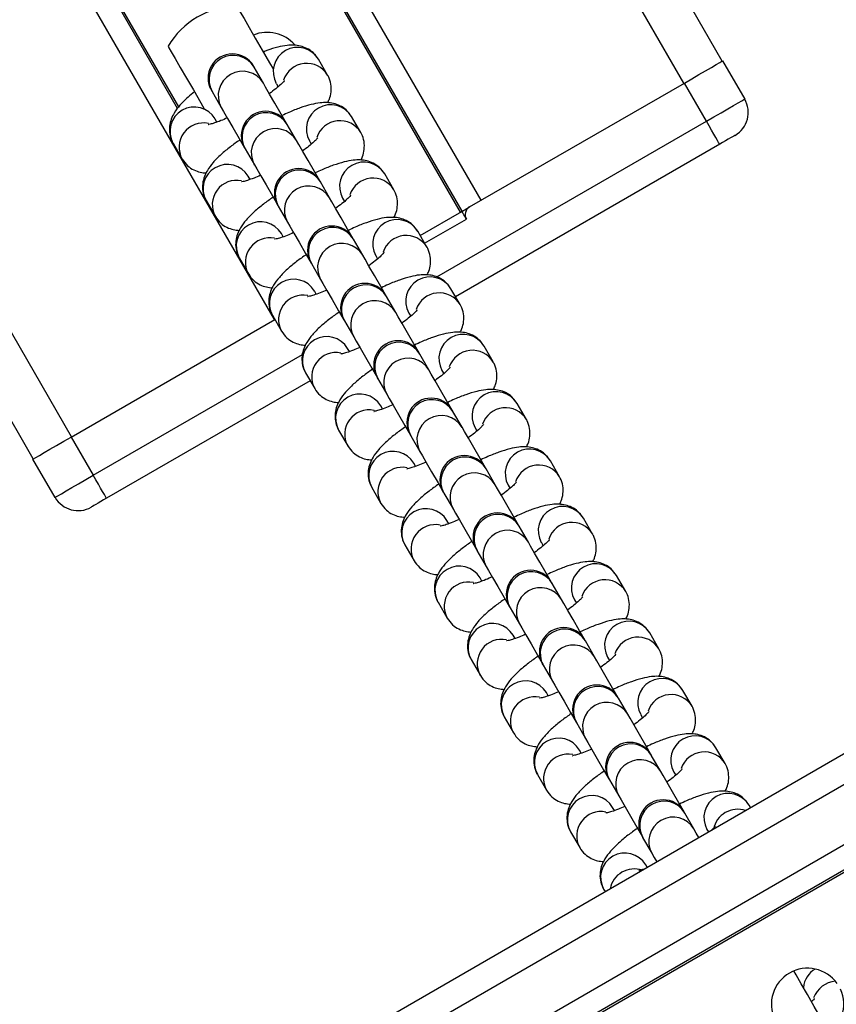
# Model space of a CAD drawing. Units: millimetres. Extents: x 369 to 11387, y 260 to 17235.
# Drawn here: x 2869 to 2961, y 8581 to 8693 of the extents above; entities that cross this region are included whole.
import ezdxf

# ---------------------------------------------------------------- set-up
doc = ezdxf.new("R2010")
doc.units = ezdxf.units.MM
doc.header["$LTSCALE"] = 100

msp = doc.modelspace()

# ---------------------------------------------------------------- linework, layer by layer
at = {"color": 7, "linetype": 'Continuous', "lineweight": 25}
for p, q in [((2612.84, 8407.9), (3995.45, 9206.15)), ((2614.34, 8405.3), (3996.95, 9203.55)), ((2617.29, 8400.19), (3999.9, 9198.44)), ((2618.52, 8398.05), (4001.13, 9196.3)), ((2618.64, 8397.84), (4001.25, 9196.09)), ((2948.5, 8688.01), (2906, 8761.62)), ((2918.91, 8670.92), (2876.41, 8744.54)), ((2919.08, 8671.02), (2876.58, 8744.63)), ((2886.89, 8682.66), (2857.48, 8733.61)), ((2887.02, 8682.84), (2857.65, 8733.71)), ((2870.56, 8643.01), (2828.06, 8716.62)), ((2896.59, 8685.52), (2895.55, 8687.32)), ((2903.86, 8686.42), (2902.82, 8688.22)), ((2948.55, 8688.03), (2951.05, 8683.7)), ((2903.9, 8686.36), (2903.86, 8686.42)), ((2898.07, 8685.45), (2898.27, 8685.11)), ((2919.92, 8671.51), (2944.22, 8685.53)), ((2946.72, 8681.2), (2944.22, 8685.53)), ((2890.78, 8684.57), (2891.82, 8682.77)), ((2907.61, 8679.93), (2906.57, 8681.73)), ((2891.34, 8681.11), (2891.14, 8681.45)), ((2900.33, 8679.03), (2899.29, 8680.83)), ((2907.65, 8679.87), (2907.61, 8679.93)), ((2886.37, 8678.72), (2887.41, 8676.92)), ((2901.81, 8678.98), (2902.01, 8678.62)), ((2948.22, 8678.61), (2918.33, 8661.35)), ((2894.53, 8678.08), (2895.57, 8676.28)), ((2895.09, 8674.62), (2894.88, 8674.98)), ((2911.36, 8673.44), (2910.32, 8675.24)), ((2904.08, 8672.54), (2903.04, 8674.34)), ((2911.39, 8673.37), (2911.36, 8673.44)), ((2890.12, 8672.23), (2891.16, 8670.43)), ((2905.55, 8672.49), (2905.76, 8672.13)), ((2898.28, 8671.59), (2899.32, 8669.79)), ((2914.33, 8668.28), (2919.06, 8671.01)), ((2898.83, 8668.13), (2898.63, 8668.49)), ((2915.1, 8666.95), (2914.07, 8668.75)), ((2907.83, 8666.05), (2906.79, 8667.85)), ((2915.14, 8666.88), (2915.1, 8666.95)), ((2893.86, 8665.74), (2894.9, 8663.94)), ((2902.03, 8665.1), (2903.07, 8663.3)), ((2909.3, 8666), (2909.51, 8665.64)), ((2902.58, 8661.64), (2902.37, 8662)), ((2918.85, 8660.46), (2917.81, 8662.26)), ((2911.58, 8659.56), (2910.54, 8661.36)), ((2913.05, 8659.51), (2913.26, 8659.15)), ((2918.89, 8660.39), (2918.85, 8660.46)), ((2874.85, 8645.48), (2897.88, 8658.78)), ((2897.61, 8659.25), (2898.65, 8657.45)), ((2905.77, 8658.61), (2906.81, 8656.81)), ((2906.33, 8655.15), (2906.12, 8655.51)), ((2922.6, 8653.97), (2921.56, 8655.77)), ((2915.32, 8653.07), (2914.28, 8654.87)), ((2922.64, 8653.9), (2922.6, 8653.97)), ((2901.36, 8652.76), (2902.4, 8650.96)), ((2916.8, 8653.02), (2917, 8652.66)), ((2901.88, 8651.85), (2878.85, 8638.56)), ((2909.52, 8652.12), (2910.56, 8650.32)), ((2910.08, 8648.66), (2909.87, 8649.02)), ((2919.07, 8646.58), (2918.03, 8648.38)), ((2926.35, 8647.47), (2925.31, 8649.27)), ((2926.38, 8647.41), (2926.35, 8647.47)), ((2905.11, 8646.27), (2906.15, 8644.47)), ((2920.54, 8646.52), (2920.75, 8646.17)), ((2874.85, 8645.48), (2877.35, 8641.15)), ((2913.27, 8645.63), (2914.31, 8643.83)), ((2873.02, 8638.65), (2870.52, 8642.98)), ((2930.1, 8640.98), (2929.06, 8642.78)), ((2913.82, 8642.17), (2913.62, 8642.52)), ((2922.82, 8640.09), (2921.78, 8641.89)), ((2930.13, 8640.92), (2930.1, 8640.98)), ((2908.85, 8639.77), (2909.89, 8637.97)), ((2924.29, 8640.03), (2924.5, 8639.67)), ((2917.02, 8639.14), (2918.06, 8637.34)), ((2917.57, 8635.67), (2917.36, 8636.03)), ((2933.84, 8634.49), (2932.8, 8636.29)), ((2926.57, 8633.59), (2925.53, 8635.39)), ((2933.88, 8634.43), (2933.84, 8634.49)), ((2912.6, 8633.28), (2913.64, 8631.48)), ((2920.76, 8632.64), (2921.8, 8630.84)), ((2928.04, 8633.54), (2928.25, 8633.18)), ((2921.32, 8629.18), (2921.11, 8629.54)), ((2937.59, 8628), (2936.55, 8629.8)), ((2930.31, 8627.1), (2929.28, 8628.9)), ((2931.79, 8627.05), (2932, 8626.69)), ((2937.63, 8627.94), (2937.59, 8628)), ((2916.35, 8626.79), (2917.39, 8624.99)), ((2924.51, 8626.15), (2925.55, 8624.35)), ((2925.07, 8622.69), (2924.86, 8623.05)), ((2941.34, 8621.51), (2940.3, 8623.31)), ((2934.06, 8620.61), (2933.02, 8622.41)), ((2941.37, 8621.45), (2941.34, 8621.51)), ((2935.54, 8620.56), (2935.74, 8620.2)), ((2920.1, 8620.3), (2921.14, 8618.5)), ((2928.26, 8619.66), (2929.3, 8617.86)), ((2928.81, 8616.2), (2928.61, 8616.56)), ((2937.81, 8614.12), (2936.77, 8615.92)), ((2945.09, 8615.02), (2944.05, 8616.82)), ((2945.12, 8614.95), (2945.09, 8615.02)), ((2923.84, 8613.81), (2924.88, 8612.01)), ((2939.28, 8614.07), (2939.49, 8613.71)), ((2932.01, 8613.17), (2933.05, 8611.37)), ((2932.56, 8609.71), (2932.35, 8610.07)), ((2941.56, 8607.63), (2940.52, 8609.43)), ((2948.83, 8608.53), (2947.79, 8610.33)), ((2948.87, 8608.46), (2948.83, 8608.53)), ((2927.59, 8607.32), (2928.63, 8605.52)), ((2943.03, 8607.58), (2943.24, 8607.22)), ((2935.75, 8606.68), (2936.79, 8604.88)), ((2951.71, 8603.55), (2951.54, 8603.84)), ((2936.31, 8603.22), (2936.1, 8603.58)), ((2945.31, 8601.14), (2944.27, 8602.94)), ((2931.34, 8600.83), (2932.38, 8599.03)), ((2946.78, 8601.09), (2946.95, 8600.8)), ((2939.5, 8600.19), (2940.54, 8598.39)), ((2940.02, 8596.8), (2939.85, 8597.09)), ((2935.09, 8594.34), (2935.26, 8594.05))]:
    msp.add_line(p, q, dxfattribs=at)
at = {"color": 8, "linetype": 'Continuous', "lineweight": 25}
for p, q in [((2944.17, 8685.51), (2901.67, 8759.12)), ((2921.22, 8672.26), (2878.72, 8745.87)), ((2897.84, 8658.76), (2855.34, 8732.37)), ((2874.89, 8645.51), (2832.39, 8719.12)), ((2916.2, 8663.59), (2946.72, 8681.2)), ((2914.83, 8667.41), (2919.56, 8670.14)), ((2877.35, 8641.15), (2901, 8654.81))]:
    msp.add_line(p, q, dxfattribs=at)
at = {"color": 7, "linetype": 'Continuous', "lineweight": 25, "flags": 128}
for points in [[(2893.61, 8694.18), (2893.7, 8694.02), (2893.97, 8693.56), (2894.4, 8692.81), (2894.98, 8691.8), (2895.68, 8690.59), (2896.46, 8689.24), (2897.29, 8687.8), (2897.69, 8687.12)], [(2885.81, 8689.68), (2885.9, 8689.52), (2886.17, 8689.06), (2886.61, 8688.31), (2887.19, 8687.3), (2887.89, 8686.09), (2888.67, 8684.74), (2889.5, 8683.3), (2889.89, 8682.62)], [(2944.22, 8685.53), (2945.06, 8686.02), (2945.87, 8686.49), (2946.62, 8686.92), (2947.28, 8687.3), (2947.82, 8687.61), (2948.22, 8687.84), (2948.46, 8687.99), (2948.55, 8688.03)], [(2899.22, 8680.96), (2898.62, 8681.99), (2897.9, 8683.24), (2897.3, 8684.28), (2896.85, 8685.06), (2896.59, 8685.52)], [(2891.82, 8682.77), (2892.09, 8682.31), (2892.54, 8681.53), (2893.14, 8680.49), (2893.86, 8679.24), (2894.46, 8678.21)], [(2946.72, 8681.2), (2947.56, 8681.69), (2948.37, 8682.16), (2949.12, 8682.59), (2949.78, 8682.97), (2950.32, 8683.28), (2950.72, 8683.51), (2950.96, 8683.66), (2951.05, 8683.7)], [(2899.29, 8680.83), (2899.28, 8680.86), (2899.26, 8680.89), (2899.25, 8680.91), (2899.24, 8680.93), (2899.23, 8680.94), (2899.23, 8680.95), (2899.22, 8680.96), (2899.22, 8680.96)], [(2948.22, 8678.61), (2948.19, 8678.66), (2948.1, 8678.8), (2947.96, 8679.04), (2947.78, 8679.37), (2947.55, 8679.76), (2947.29, 8680.21), (2947.01, 8680.7), (2946.72, 8681.2)], [(2949.95, 8679.61), (2949.92, 8679.59), (2949.82, 8679.53), (2949.66, 8679.44), (2949.44, 8679.31), (2949.18, 8679.16), (2948.88, 8678.99), (2948.55, 8678.8), (2948.22, 8678.61)], [(2902.97, 8674.47), (2902.37, 8675.5), (2901.65, 8676.75), (2901.05, 8677.79), (2900.6, 8678.57), (2900.33, 8679.03)], [(2894.46, 8678.21), (2894.46, 8678.21), (2894.46, 8678.2), (2894.47, 8678.19), (2894.48, 8678.18), (2894.49, 8678.16), (2894.5, 8678.14), (2894.51, 8678.11), (2894.53, 8678.08)], [(2895.57, 8676.28), (2895.84, 8675.82), (2896.29, 8675.04), (2896.89, 8674), (2897.61, 8672.75), (2898.21, 8671.72)], [(2898.21, 8671.72), (2898.21, 8671.72), (2898.21, 8671.71), (2898.22, 8671.7), (2898.22, 8671.69), (2898.23, 8671.67), (2898.25, 8671.65), (2898.26, 8671.62), (2898.28, 8671.59)], [(2906.72, 8667.98), (2906.12, 8669.01), (2905.4, 8670.26), (2904.8, 8671.3), (2904.35, 8672.08), (2904.08, 8672.54)], [(2919.06, 8671.01), (2919.23, 8671.11), (2919.39, 8671.2), (2919.54, 8671.29), (2919.67, 8671.36), (2919.78, 8671.42), (2919.86, 8671.47), (2919.91, 8671.5), (2919.92, 8671.51)], [(2919.56, 8670.14), (2919.46, 8670.31), (2919.37, 8670.47), (2919.28, 8670.62), (2919.21, 8670.75), (2919.14, 8670.86), (2919.1, 8670.94), (2919.07, 8670.99), (2919.06, 8671.01)], [(2899.32, 8669.79), (2899.59, 8669.33), (2900.03, 8668.55), (2900.64, 8667.51), (2901.36, 8666.26), (2901.95, 8665.23)], [(2906.79, 8667.85), (2906.77, 8667.88), (2906.76, 8667.91), (2906.74, 8667.93), (2906.73, 8667.95), (2906.73, 8667.96), (2906.72, 8667.97), (2906.72, 8667.98), (2906.72, 8667.98)], [(2910.46, 8661.49), (2909.87, 8662.52), (2909.15, 8663.77), (2908.54, 8664.81), (2908.1, 8665.59), (2907.83, 8666.05)], [(2903.07, 8663.3), (2903.33, 8662.84), (2903.78, 8662.06), (2904.38, 8661.02), (2905.1, 8659.77), (2905.7, 8658.74)], [(2910.54, 8661.36), (2910.52, 8661.39), (2910.5, 8661.41), (2910.49, 8661.44), (2910.48, 8661.45), (2910.47, 8661.47), (2910.47, 8661.48), (2910.46, 8661.48), (2910.46, 8661.49)], [(2914.21, 8655), (2913.61, 8656.03), (2912.89, 8657.28), (2912.29, 8658.32), (2911.84, 8659.09), (2911.58, 8659.56)], [(2905.7, 8658.74), (2905.7, 8658.73), (2905.7, 8658.73), (2905.71, 8658.72), (2905.72, 8658.7), (2905.73, 8658.69), (2905.74, 8658.66), (2905.76, 8658.64), (2905.77, 8658.61)], [(2906.81, 8656.81), (2907.08, 8656.34), (2907.53, 8655.57), (2908.13, 8654.53), (2908.85, 8653.28), (2909.45, 8652.25)], [(2914.28, 8654.87), (2914.27, 8654.9), (2914.25, 8654.92), (2914.24, 8654.95), (2914.23, 8654.96), (2914.22, 8654.98), (2914.22, 8654.99), (2914.21, 8654.99), (2914.21, 8655)], [(2917.96, 8648.5), (2917.36, 8649.54), (2916.64, 8650.79), (2916.04, 8651.83), (2915.59, 8652.6), (2915.32, 8653.07)], [(2910.56, 8650.32), (2910.83, 8649.85), (2911.28, 8649.08), (2911.88, 8648.04), (2912.6, 8646.79), (2913.2, 8645.75)], [(2918.03, 8648.38), (2918.02, 8648.41), (2918, 8648.43), (2917.99, 8648.45), (2917.98, 8648.47), (2917.97, 8648.49), (2917.96, 8648.5), (2917.96, 8648.5), (2917.96, 8648.5)], [(2921.71, 8642.01), (2921.11, 8643.05), (2920.39, 8644.29), (2919.79, 8645.34), (2919.34, 8646.11), (2919.07, 8646.58)], [(2870.52, 8642.98), (2870.6, 8643.03), (2870.85, 8643.17), (2871.25, 8643.4), (2871.79, 8643.72), (2872.44, 8644.09), (2873.19, 8644.53), (2874, 8645), (2874.85, 8645.48)], [(2913.2, 8645.75), (2913.2, 8645.75), (2913.2, 8645.75), (2913.21, 8645.74), (2913.21, 8645.72), (2913.22, 8645.7), (2913.24, 8645.68), (2913.25, 8645.66), (2913.27, 8645.63)], [(2914.31, 8643.83), (2914.58, 8643.36), (2915.02, 8642.59), (2915.63, 8641.54), (2916.35, 8640.3), (2916.94, 8639.26)], [(2873.02, 8638.65), (2873.1, 8638.7), (2873.35, 8638.84), (2873.75, 8639.07), (2874.29, 8639.39), (2874.94, 8639.76), (2875.69, 8640.2), (2876.5, 8640.67), (2877.35, 8641.15)], [(2878.85, 8638.56), (2878.82, 8638.61), (2878.73, 8638.75), (2878.6, 8638.99), (2878.41, 8639.32), (2878.18, 8639.71), (2877.92, 8640.16), (2877.64, 8640.65), (2877.35, 8641.15)], [(2925.45, 8635.52), (2924.86, 8636.56), (2924.14, 8637.8), (2923.54, 8638.85), (2923.09, 8639.62), (2922.82, 8640.09)], [(2878.85, 8638.56), (2878.51, 8638.36), (2878.19, 8638.17), (2877.89, 8638), (2877.62, 8637.85), (2877.41, 8637.72), (2877.25, 8637.63), (2877.15, 8637.57), (2877.12, 8637.56)], [(2918.06, 8637.34), (2918.32, 8636.87), (2918.77, 8636.1), (2919.37, 8635.05), (2920.09, 8633.81), (2920.69, 8632.77)], [(2925.53, 8635.39), (2925.51, 8635.42), (2925.5, 8635.45), (2925.48, 8635.47), (2925.47, 8635.49), (2925.46, 8635.5), (2925.46, 8635.51), (2925.45, 8635.52), (2925.45, 8635.52)], [(2920.69, 8632.77), (2920.69, 8632.77), (2920.7, 8632.76), (2920.7, 8632.75), (2920.71, 8632.74), (2920.72, 8632.72), (2920.73, 8632.7), (2920.75, 8632.67), (2920.76, 8632.64)], [(2929.2, 8629.03), (2928.6, 8630.07), (2927.88, 8631.31), (2927.28, 8632.35), (2926.83, 8633.13), (2926.57, 8633.59)], [(2921.8, 8630.84), (2922.07, 8630.38), (2922.52, 8629.6), (2923.12, 8628.56), (2923.84, 8627.32), (2924.44, 8626.28)], [(2932.95, 8622.54), (2932.35, 8623.57), (2931.63, 8624.82), (2931.03, 8625.86), (2930.58, 8626.64), (2930.31, 8627.1)], [(2924.44, 8626.28), (2924.44, 8626.28), (2924.44, 8626.27), (2924.45, 8626.26), (2924.46, 8626.25), (2924.47, 8626.23), (2924.48, 8626.21), (2924.49, 8626.18), (2924.51, 8626.15)], [(2925.55, 8624.35), (2925.82, 8623.89), (2926.27, 8623.11), (2926.87, 8622.07), (2927.59, 8620.82), (2928.19, 8619.79)], [(2933.02, 8622.41), (2933.01, 8622.44), (2932.99, 8622.47), (2932.98, 8622.49), (2932.97, 8622.51), (2932.96, 8622.52), (2932.95, 8622.53), (2932.95, 8622.54), (2932.95, 8622.54)], [(2936.7, 8616.05), (2936.1, 8617.08), (2935.38, 8618.33), (2934.78, 8619.37), (2934.33, 8620.15), (2934.06, 8620.61)], [(2929.3, 8617.86), (2929.57, 8617.4), (2930.02, 8616.62), (2930.62, 8615.58), (2931.34, 8614.33), (2931.93, 8613.3)], [(2936.77, 8615.92), (2936.75, 8615.95), (2936.74, 8615.98), (2936.73, 8616), (2936.72, 8616.02), (2936.71, 8616.03), (2936.7, 8616.04), (2936.7, 8616.05), (2936.7, 8616.05)], [(2940.44, 8609.56), (2939.85, 8610.59), (2939.13, 8611.84), (2938.53, 8612.88), (2938.08, 8613.66), (2937.81, 8614.12)], [(2931.93, 8613.3), (2931.93, 8613.3), (2931.94, 8613.29), (2931.94, 8613.28), (2931.95, 8613.27), (2931.96, 8613.25), (2931.98, 8613.23), (2931.99, 8613.2), (2932.01, 8613.17)], [(2933.05, 8611.37), (2933.31, 8610.91), (2933.76, 8610.13), (2934.36, 8609.09), (2935.08, 8607.84), (2935.68, 8606.81)], [(2940.52, 8609.43), (2940.5, 8609.46), (2940.49, 8609.49), (2940.47, 8609.51), (2940.46, 8609.53), (2940.45, 8609.54), (2940.45, 8609.55), (2940.45, 8609.56), (2940.44, 8609.56)], [(2944.19, 8603.07), (2943.59, 8604.1), (2942.88, 8605.35), (2942.27, 8606.39), (2941.83, 8607.17), (2941.56, 8607.63)], [(2936.79, 8604.88), (2937.06, 8604.42), (2937.51, 8603.64), (2938.11, 8602.6), (2938.83, 8601.35), (2939.43, 8600.32)], [(2944.27, 8602.94), (2944.25, 8602.97), (2944.23, 8603), (2944.22, 8603.02), (2944.21, 8603.04), (2944.2, 8603.05), (2944.2, 8603.06), (2944.19, 8603.07), (2944.19, 8603.07)], [(2939.43, 8600.32), (2939.43, 8600.32), (2939.43, 8600.31), (2939.44, 8600.3), (2939.45, 8600.29), (2939.46, 8600.27), (2939.47, 8600.25), (2939.49, 8600.22), (2939.5, 8600.19)], [(2945.86, 8600.17), (2945.57, 8600.67), (2945.31, 8601.14)], [(2940.54, 8598.39), (2940.81, 8597.92), (2941.1, 8597.42)], [(2960.66, 8578.04), (2960.59, 8578.16), (2959.75, 8579.62), (2958.92, 8581.06), (2958.14, 8582.42), (2957.44, 8583.62), (2956.86, 8584.63), (2956.6, 8585.08)]]:
    msp.add_lwpolyline(points, dxfattribs=at)
at = {"color": 7, "linetype": 'Continuous', "lineweight": 25}
for centre, radius, start, end in [((2893.61, 8685.18), 9, 90, 150), ((2897.03, 8687.16), 4.1, 40.663, 112.342), ((2893.09, 8686.08), 2.75, 30, 210), ((2901.17, 8690.66), 6.54, 209.3681, 210.6615), ((2848.41, 8660.2), 48.88, 29.9025, 30.0754), ((2948.45, 8682.2), 3, 300, 30), ((2896.84, 8679.58), 2.75, 30, 210), ((2900.59, 8673.09), 2.75, 30, 210), ((2954.9, 8704.38), 59.93, 209.9385, 210.0795), ((2920.42, 8670.64), 1, 120, 210), ((2904.33, 8666.6), 2.75, 30, 210), ((2846.7, 8633.22), 63.85, 29.9486, 30.081), ((2908.08, 8660.11), 2.75, 30, 210), ((2911.83, 8653.62), 2.75, 30, 210), ((2961.38, 8682.15), 59.93, 209.9385, 210.0795), ((2915.58, 8647.13), 2.75, 30, 210), ((2919.32, 8640.64), 2.75, 30, 210), ((2866.46, 8610.01), 63.85, 29.9486, 30.081), ((2875.62, 8640.15), 3, 210, 300), ((2968.87, 8669.17), 59.93, 209.9385, 210.0795), ((2923.07, 8634.15), 2.75, 30, 210), ((2926.82, 8627.66), 2.75, 30, 210), ((2981.13, 8658.94), 59.93, 209.9385, 210.0795), ((2930.57, 8621.17), 2.75, 30, 210), ((2886.74, 8595.76), 47.91, 29.9266, 30.103), ((2934.32, 8614.67), 2.75, 30, 210), ((2938.06, 8608.18), 2.75, 30, 210), ((2941.17, 8609.89), 6.29, 209.3372, 210.6808), ((2941.81, 8601.69), 2.75, 30, 210), ((2958.16, 8581.29), 4.1, 35.3166, 204.6834), ((2958.16, 8581.29), 4.1, 215.3166, 24.6834)]:
    msp.add_arc(centre, radius, start, end, dxfattribs=at)
at = {"color": 8, "linetype": 'Continuous', "lineweight": 25}
for centre, radius, start, end in [((2900.46, 8686.81), 2.75, 30.9233, 209.077), ((2893.19, 8685.91), 2.75, 30.9126, 209.0871), ((2901.5, 8684.99), 2.76, 31.2546, 161.4517), ((2894.23, 8684.11), 2.75, 30.913, 209.0867), ((2888.77, 8680.06), 2.75, 30.9236, 209.0767), ((2904.21, 8680.32), 2.75, 30.9234, 209.0769), ((2896.93, 8679.42), 2.75, 30.9122, 209.0881), ((2889.82, 8678.25), 2.76, 78.5458, 208.7345), ((2905.25, 8678.5), 2.76, 31.2525, 161.4547), ((2897.97, 8677.62), 2.75, 30.9122, 209.0881), ((2892.52, 8673.57), 2.75, 30.9227, 209.0771), ((2907.96, 8673.83), 2.75, 30.9228, 209.077), ((2900.68, 8672.93), 2.75, 30.9124, 209.0867), ((2893.57, 8671.76), 2.76, 78.5465, 208.7338), ((2901.72, 8671.13), 2.75, 30.9123, 209.088), ((2909, 8672.01), 2.76, 31.2543, 161.452), ((2896.27, 8667.08), 2.75, 30.9243, 209.0754), ((2911.71, 8667.33), 2.75, 30.9233, 209.077), ((2904.43, 8666.44), 2.75, 30.9119, 209.0884), ((2912.75, 8665.52), 2.76, 31.2529, 161.4536), ((2897.32, 8665.26), 2.76, 78.5449, 208.7361), ((2905.47, 8664.64), 2.75, 30.9125, 209.0878), ((2900.01, 8660.58), 2.75, 30.923, 209.0768), ((2908.18, 8659.95), 2.75, 30.9121, 209.0877), ((2915.45, 8660.84), 2.75, 30.9236, 209.0755), ((2916.5, 8659.03), 2.76, 31.2543, 161.452), ((2901.07, 8658.77), 2.76, 78.5465, 208.7338), ((2909.22, 8658.15), 2.75, 30.9121, 209.0877), ((2903.76, 8654.09), 2.75, 30.9241, 209.0762), ((2911.93, 8653.45), 2.75, 30.9123, 209.088), ((2919.2, 8654.35), 2.75, 30.9236, 209.0767), ((2904.82, 8652.28), 2.76, 78.5441, 208.7369), ((2920.24, 8652.53), 2.76, 31.2556, 161.4507), ((2912.96, 8651.65), 2.75, 30.9123, 209.088), ((2922.95, 8647.86), 2.75, 30.9236, 209.0755), ((2907.51, 8647.6), 2.75, 30.9236, 209.0767), ((2915.67, 8646.96), 2.75, 30.9121, 209.0877), ((2908.56, 8645.79), 2.76, 78.5461, 208.7342), ((2923.99, 8646.04), 2.76, 31.2516, 161.4549), ((2916.71, 8645.16), 2.75, 30.912, 209.0878), ((2911.26, 8641.11), 2.75, 30.9231, 209.0772), ((2926.7, 8641.37), 2.75, 30.9233, 209.077), ((2919.42, 8640.47), 2.75, 30.9119, 209.0884), ((2912.31, 8639.3), 2.76, 78.5458, 208.7356), ((2927.74, 8639.55), 2.76, 31.2546, 161.4517), ((2920.46, 8638.67), 2.75, 30.9126, 209.0871), ((2915, 8634.62), 2.75, 30.9236, 209.0767), ((2930.44, 8634.88), 2.75, 30.9234, 209.0769), ((2923.17, 8633.98), 2.75, 30.9122, 209.0881), ((2916.06, 8632.81), 2.76, 78.5458, 208.7345), ((2924.21, 8632.18), 2.75, 30.9122, 209.0881), ((2931.49, 8633.06), 2.76, 31.2529, 161.4536), ((2918.75, 8628.13), 2.75, 30.9227, 209.0771), ((2934.19, 8628.39), 2.75, 30.9228, 209.077), ((2926.92, 8627.49), 2.75, 30.9124, 209.0867), ((2935.23, 8626.57), 2.76, 31.2543, 161.452), ((2919.81, 8626.32), 2.76, 78.5465, 208.7338), ((2927.96, 8625.69), 2.75, 30.9124, 209.0867), ((2922.5, 8621.64), 2.75, 30.9243, 209.0754), ((2930.66, 8621), 2.75, 30.9119, 209.0884), ((2937.94, 8621.9), 2.75, 30.9233, 209.077), ((2938.98, 8620.08), 2.76, 31.2529, 161.4536), ((2923.55, 8619.83), 2.76, 78.5449, 208.7361), ((2931.7, 8619.2), 2.75, 30.9123, 209.088), ((2941.69, 8615.41), 2.75, 30.9236, 209.0755), ((2926.25, 8615.15), 2.75, 30.923, 209.0768), ((2934.41, 8614.51), 2.75, 30.9121, 209.0877), ((2927.3, 8613.34), 2.76, 78.5465, 208.7338), ((2942.73, 8613.59), 2.76, 31.2543, 161.452), ((2935.45, 8612.71), 2.75, 30.9121, 209.0877), ((2945.43, 8608.92), 2.75, 30.923, 209.0773), ((2930, 8608.66), 2.75, 30.924, 209.0757), ((2938.16, 8608.02), 2.75, 30.9123, 209.088), ((2931.05, 8606.85), 2.76, 78.5441, 208.7369), ((2946.48, 8607.1), 2.76, 31.2556, 161.4507), ((2939.2, 8606.22), 2.75, 30.9123, 209.088), ((2933.74, 8602.17), 2.75, 30.9236, 209.0767), ((2949.18, 8602.42), 2.75, 30.9244, 209.0753), ((2941.91, 8601.53), 2.75, 30.9129, 209.0874), ((2934.8, 8600.35), 2.76, 78.5461, 208.7342), ((2950.25, 8600.58), 2.79, 71.223, 168.7773), ((2942.95, 8599.73), 2.75, 30.912, 209.0878), ((2937.49, 8595.67), 2.75, 30.9229, 209.0774), ((2938.55, 8593.83), 2.79, 71.2219, 168.7777), ((2960.43, 8582.93), 2.76, 120.9436, 174.0922), ((2961.49, 8581.11), 2.8, 93.496, 160.9663)]:
    msp.add_arc(centre, radius, start, end, dxfattribs=at)
at = {"color": 7, "linetype": 'Continuous', "lineweight": 25}
for points, knots in [([(2902.82, 8688.22), (2902.63, 8688.49), (2902.27, 8688.99), (2901.52, 8689.47), (2900.77, 8689.74), (2900.01, 8689.83), (2899.18, 8689.79), (2898.2, 8689.59), (2897.31, 8689.33), (2896.72, 8689.09), (2896.58, 8689.03)], [0, 0, 0, 0, 0.12259, 0.232381, 0.33791, 0.448431, 0.576674, 0.74707, 0.940108, 1, 1, 1, 1]), ([(2903.87, 8683.3), (2903.93, 8683.44), (2904.12, 8683.79), (2904.29, 8684.5), (2904.28, 8685.4), (2904.07, 8686.05), (2903.89, 8686.37), (2903.86, 8686.42)], [0, 0, 0, 0, 0.158093, 0.421922, 0.684688, 0.950417, 1, 1, 1, 1]), ([(2898.99, 8685.82), (2899, 8685.82), (2899.01, 8685.84), (2898.88, 8685.67), (2898.56, 8685.35), (2898.02, 8684.89), (2897.52, 8684.52), (2897.27, 8684.33)], [0, 0, 0, 0, 0.061083, 0.25278, 0.478396, 0.739662, 1, 1, 1, 1]), ([(2888.79, 8684.53), (2888.54, 8684.33), (2887.91, 8683.82), (2887.16, 8683.06), (2886.55, 8682.26), (2886.15, 8681.47), (2885.94, 8680.65), (2885.96, 8679.75), (2886.16, 8679.09), (2886.34, 8678.77), (2886.37, 8678.72)], [0, 0, 0, 0, 0.129826, 0.33042, 0.509338, 0.630028, 0.745968, 0.861436, 0.978208, 1, 1, 1, 1]), ([(2906.57, 8681.73), (2906.38, 8682), (2906.02, 8682.5), (2905.27, 8682.98), (2904.52, 8683.24), (2903.76, 8683.34), (2902.93, 8683.29), (2901.95, 8683.11), (2900.79, 8682.74), (2899.68, 8682.31), (2898.97, 8681.97), (2898.71, 8681.85)], [0, 0, 0, 0, 0.100052, 0.189658, 0.275786, 0.365988, 0.470649, 0.609725, 0.767267, 0.914154, 1, 1, 1, 1]), ([(2892.51, 8681.58), (2892.26, 8681.47), (2891.71, 8681.23), (2891.04, 8681), (2890.56, 8680.86), (2890.32, 8680.83), (2890.36, 8680.83), (2890.37, 8680.83)], [0, 0, 0, 0, 0.222776, 0.494978, 0.738484, 0.945741, 1, 1, 1, 1]), ([(2907.61, 8676.81), (2907.68, 8676.94), (2907.87, 8677.29), (2908.03, 8678.01), (2908.02, 8678.9), (2907.82, 8679.56), (2907.64, 8679.88), (2907.61, 8679.93)], [0, 0, 0, 0, 0.1580911, 0.4219223, 0.6846886, 0.9504139, 1, 1, 1, 1]), ([(2893.94, 8679.1), (2893.57, 8678.84), (2892.79, 8678.28), (2891.76, 8677.42), (2890.9, 8676.57), (2890.3, 8675.77), (2889.9, 8674.97), (2889.69, 8674.16), (2889.7, 8673.25), (2889.91, 8672.6), (2890.09, 8672.28), (2890.12, 8672.23)], [0, 0, 0, 0, 0.136924, 0.290633, 0.454161, 0.600011, 0.6984, 0.792914, 0.887044, 0.98224, 1, 1, 1, 1]), ([(2902.74, 8679.33), (2902.75, 8679.33), (2902.76, 8679.35), (2902.63, 8679.18), (2902.3, 8678.86), (2901.77, 8678.39), (2901.27, 8678.02), (2901.02, 8677.84)], [0, 0, 0, 0, 0.0610886, 0.2527897, 0.4783851, 0.7396615, 1, 1, 1, 1]), ([(2887.41, 8676.92), (2887.6, 8676.65), (2887.96, 8676.15), (2888.71, 8675.67), (2889.44, 8675.41), (2889.89, 8675.37), (2890.11, 8675.35)], [0, 0, 0, 0, 0.278823, 0.528531, 0.768544, 1, 1, 1, 1]), ([(2910.32, 8675.24), (2910.13, 8675.51), (2909.77, 8676.01), (2909.02, 8676.49), (2908.27, 8676.75), (2907.51, 8676.85), (2906.68, 8676.8), (2905.7, 8676.61), (2904.54, 8676.25), (2903.43, 8675.82), (2902.72, 8675.48), (2902.46, 8675.36)], [0, 0, 0, 0, 0.100054, 0.189659, 0.275786, 0.365988, 0.470654, 0.609725, 0.767273, 0.914159, 1, 1, 1, 1]), ([(2896.26, 8675.09), (2896.01, 8674.98), (2895.46, 8674.74), (2894.78, 8674.51), (2894.31, 8674.37), (2894.07, 8674.34), (2894.11, 8674.34), (2894.12, 8674.34)], [0, 0, 0, 0, 0.222781, 0.49499, 0.738482, 0.945747, 1, 1, 1, 1]), ([(2906.49, 8672.83), (2906.49, 8672.84), (2906.51, 8672.86), (2906.38, 8672.69), (2906.05, 8672.37), (2905.52, 8671.9), (2905.02, 8671.53), (2904.77, 8671.35)], [0, 0, 0, 0, 0.06109, 0.252782, 0.478389, 0.739663, 1, 1, 1, 1]), ([(2911.36, 8670.32), (2911.43, 8670.45), (2911.61, 8670.8), (2911.78, 8671.52), (2911.77, 8672.41), (2911.56, 8673.07), (2911.39, 8673.39), (2911.36, 8673.44)], [0, 0, 0, 0, 0.1580884, 0.4219234, 0.6846864, 0.9504199, 1, 1, 1, 1]), ([(2897.69, 8672.61), (2897.32, 8672.35), (2896.53, 8671.79), (2895.51, 8670.93), (2894.65, 8670.07), (2894.05, 8669.28), (2893.65, 8668.48), (2893.44, 8667.66), (2893.45, 8666.76), (2893.66, 8666.11), (2893.84, 8665.79), (2893.86, 8665.74)], [0, 0, 0, 0, 0.136924, 0.290633, 0.454159, 0.600011, 0.698396, 0.792912, 0.887042, 0.982237, 1, 1, 1, 1]), ([(2891.16, 8670.43), (2891.34, 8670.16), (2891.7, 8669.66), (2892.45, 8669.18), (2893.19, 8668.92), (2893.64, 8668.87), (2893.86, 8668.85)], [0, 0, 0, 0, 0.278817, 0.52852, 0.768541, 1, 1, 1, 1]), ([(2914.07, 8668.75), (2913.88, 8669.02), (2913.52, 8669.52), (2912.77, 8670), (2912.02, 8670.26), (2911.26, 8670.35), (2910.42, 8670.31), (2909.45, 8670.12), (2908.29, 8669.76), (2907.18, 8669.33), (2906.47, 8668.99), (2906.2, 8668.86)], [0, 0, 0, 0, 0.100054, 0.189659, 0.275785, 0.365987, 0.470649, 0.609724, 0.767268, 0.914153, 1, 1, 1, 1]), ([(2900, 8668.6), (2899.76, 8668.49), (2899.21, 8668.25), (2898.53, 8668.02), (2898.05, 8667.88), (2897.82, 8667.85), (2897.85, 8667.85), (2897.86, 8667.85)], [0, 0, 0, 0, 0.222772, 0.494978, 0.73847, 0.945734, 1, 1, 1, 1]), ([(2901.44, 8666.12), (2901.07, 8665.86), (2900.28, 8665.3), (2899.26, 8664.44), (2898.4, 8663.58), (2897.79, 8662.79), (2897.39, 8661.99), (2897.18, 8661.17), (2897.2, 8660.27), (2897.4, 8659.62), (2897.58, 8659.3), (2897.61, 8659.25)], [0, 0, 0, 0, 0.136923, 0.290633, 0.454158, 0.60001, 0.698398, 0.792912, 0.887042, 0.982236, 1, 1, 1, 1]), ([(2910.24, 8666.34), (2910.24, 8666.35), (2910.25, 8666.37), (2910.12, 8666.2), (2909.8, 8665.88), (2909.26, 8665.41), (2908.77, 8665.04), (2908.52, 8664.86)], [0, 0, 0, 0, 0.061089, 0.252776, 0.478384, 0.739661, 1, 1, 1, 1]), ([(2915.11, 8663.83), (2915.18, 8663.96), (2915.36, 8664.31), (2915.53, 8665.03), (2915.52, 8665.92), (2915.31, 8666.58), (2915.13, 8666.9), (2915.1, 8666.95)], [0, 0, 0, 0, 0.158087, 0.421926, 0.684687, 0.950414, 1, 1, 1, 1]), ([(2894.9, 8663.94), (2895.09, 8663.67), (2895.45, 8663.16), (2896.2, 8662.69), (2896.93, 8662.43), (2897.39, 8662.38), (2897.61, 8662.36)], [0, 0, 0, 0, 0.278822, 0.528527, 0.768544, 1, 1, 1, 1]), ([(2917.81, 8662.26), (2917.62, 8662.52), (2917.26, 8663.03), (2916.51, 8663.51), (2915.76, 8663.77), (2915, 8663.86), (2914.17, 8663.82), (2913.2, 8663.63), (2912.03, 8663.27), (2910.93, 8662.84), (2910.21, 8662.5), (2909.95, 8662.37)], [0, 0, 0, 0, 0.100057, 0.189662, 0.275788, 0.365986, 0.470652, 0.609723, 0.767271, 0.914159, 1, 1, 1, 1]), ([(2903.75, 8662.11), (2903.51, 8662), (2902.96, 8661.76), (2902.28, 8661.52), (2901.8, 8661.39), (2901.56, 8661.36), (2901.6, 8661.36), (2901.61, 8661.36)], [0, 0, 0, 0, 0.222772, 0.49498, 0.738484, 0.945734, 1, 1, 1, 1]), ([(2905.18, 8659.63), (2904.81, 8659.37), (2904.03, 8658.81), (2903, 8657.95), (2902.14, 8657.09), (2901.54, 8656.3), (2901.14, 8655.5), (2900.93, 8654.68), (2900.95, 8653.78), (2901.15, 8653.13), (2901.33, 8652.81), (2901.36, 8652.76)], [0, 0, 0, 0, 0.136922, 0.290633, 0.454159, 0.60001, 0.698396, 0.792913, 0.887042, 0.982237, 1, 1, 1, 1]), ([(2913.99, 8659.85), (2913.99, 8659.86), (2914, 8659.88), (2913.87, 8659.71), (2913.55, 8659.39), (2913.01, 8658.92), (2912.51, 8658.55), (2912.26, 8658.37)], [0, 0, 0, 0, 0.061089, 0.25278, 0.478389, 0.73966, 1, 1, 1, 1]), ([(2918.86, 8657.34), (2918.93, 8657.47), (2919.11, 8657.82), (2919.28, 8658.53), (2919.27, 8659.43), (2919.06, 8660.08), (2918.88, 8660.41), (2918.85, 8660.46)], [0, 0, 0, 0, 0.158088, 0.421922, 0.684685, 0.95042, 1, 1, 1, 1]), ([(2898.65, 8657.45), (2898.84, 8657.18), (2899.2, 8656.67), (2899.95, 8656.2), (2900.68, 8655.93), (2901.13, 8655.89), (2901.35, 8655.87)], [0, 0, 0, 0, 0.278815, 0.528522, 0.768532, 1, 1, 1, 1]), ([(2921.56, 8655.77), (2921.37, 8656.03), (2921.01, 8656.54), (2920.26, 8657.02), (2919.51, 8657.28), (2918.75, 8657.37), (2917.92, 8657.33), (2916.94, 8657.14), (2915.78, 8656.78), (2914.67, 8656.35), (2913.96, 8656.01), (2913.7, 8655.88)], [0, 0, 0, 0, 0.100051, 0.189657, 0.275787, 0.365989, 0.470647, 0.609723, 0.767271, 0.914154, 1, 1, 1, 1]), ([(2907.5, 8655.62), (2907.25, 8655.51), (2906.7, 8655.27), (2906.03, 8655.03), (2905.55, 8654.9), (2905.31, 8654.87), (2905.35, 8654.87), (2905.36, 8654.87)], [0, 0, 0, 0, 0.222791, 0.494979, 0.738483, 0.945734, 1, 1, 1, 1]), ([(2922.6, 8650.85), (2922.67, 8650.98), (2922.86, 8651.33), (2923.02, 8652.04), (2923.01, 8652.94), (2922.81, 8653.59), (2922.63, 8653.91), (2922.6, 8653.97)], [0, 0, 0, 0, 0.158086, 0.421924, 0.684684, 0.950414, 1, 1, 1, 1]), ([(2908.93, 8653.14), (2908.56, 8652.88), (2907.78, 8652.32), (2906.75, 8651.46), (2905.89, 8650.6), (2905.29, 8649.81), (2904.89, 8649.01), (2904.68, 8648.19), (2904.69, 8647.29), (2904.9, 8646.64), (2905.08, 8646.32), (2905.11, 8646.27)], [0, 0, 0, 0, 0.136924, 0.290637, 0.454159, 0.600014, 0.6984, 0.792914, 0.887044, 0.982236, 1, 1, 1, 1]), ([(2917.73, 8653.36), (2917.74, 8653.37), (2917.75, 8653.39), (2917.62, 8653.22), (2917.29, 8652.9), (2916.76, 8652.43), (2916.26, 8652.06), (2916.01, 8651.88)], [0, 0, 0, 0, 0.061075, 0.252777, 0.478391, 0.739652, 1, 1, 1, 1]), ([(2902.4, 8650.96), (2902.59, 8650.69), (2902.95, 8650.18), (2903.7, 8649.71), (2904.43, 8649.44), (2904.88, 8649.4), (2905.1, 8649.38)], [0, 0, 0, 0, 0.2788171, 0.5285189, 0.7685251, 1, 1, 1, 1]), ([(2925.31, 8649.27), (2925.12, 8649.54), (2924.76, 8650.05), (2924.01, 8650.53), (2923.26, 8650.79), (2922.5, 8650.88), (2921.67, 8650.84), (2920.69, 8650.65), (2919.53, 8650.29), (2918.42, 8649.86), (2917.71, 8649.52), (2917.45, 8649.39)], [0, 0, 0, 0, 0.1000563, 0.1896603, 0.2757896, 0.3659871, 0.4706527, 0.6097238, 0.7672672, 0.9141557, 1, 1, 1, 1]), ([(2911.25, 8649.13), (2911, 8649.02), (2910.45, 8648.78), (2909.77, 8648.54), (2909.3, 8648.41), (2909.06, 8648.38), (2909.1, 8648.38), (2909.11, 8648.38)], [0, 0, 0, 0, 0.22278, 0.494978, 0.738483, 0.945748, 1, 1, 1, 1]), ([(2926.35, 8644.36), (2926.42, 8644.49), (2926.6, 8644.84), (2926.77, 8645.55), (2926.76, 8646.45), (2926.55, 8647.1), (2926.38, 8647.42), (2926.35, 8647.47)], [0, 0, 0, 0, 0.158078, 0.421913, 0.684677, 0.950413, 1, 1, 1, 1]), ([(2912.68, 8646.65), (2912.31, 8646.38), (2911.52, 8645.82), (2910.5, 8644.96), (2909.64, 8644.11), (2909.04, 8643.32), (2908.64, 8642.52), (2908.43, 8641.7), (2908.44, 8640.8), (2908.65, 8640.15), (2908.83, 8639.83), (2908.85, 8639.77)], [0, 0, 0, 0, 0.136922, 0.290633, 0.454159, 0.60001, 0.698398, 0.792912, 0.887045, 0.982239, 1, 1, 1, 1]), ([(2921.48, 8646.87), (2921.48, 8646.88), (2921.5, 8646.9), (2921.37, 8646.73), (2921.04, 8646.41), (2920.51, 8645.94), (2920.01, 8645.57), (2919.76, 8645.38)], [0, 0, 0, 0, 0.061075, 0.25278, 0.47839, 0.739651, 1, 1, 1, 1]), ([(2906.15, 8644.47), (2906.34, 8644.2), (2906.7, 8643.69), (2907.44, 8643.21), (2908.18, 8642.95), (2908.63, 8642.91), (2908.85, 8642.89)], [0, 0, 0, 0, 0.278823, 0.52853, 0.768542, 1, 1, 1, 1]), ([(2929.06, 8642.78), (2928.87, 8643.05), (2928.51, 8643.56), (2927.76, 8644.04), (2927.01, 8644.3), (2926.25, 8644.39), (2925.41, 8644.35), (2924.44, 8644.16), (2923.28, 8643.79), (2922.17, 8643.36), (2921.46, 8643.03), (2921.19, 8642.9)], [0, 0, 0, 0, 0.100051, 0.189657, 0.275787, 0.365989, 0.470655, 0.609723, 0.767271, 0.914154, 1, 1, 1, 1]), ([(2914.99, 8642.64), (2914.75, 8642.53), (2914.2, 8642.29), (2913.52, 8642.05), (2913.04, 8641.91), (2912.81, 8641.89), (2912.85, 8641.89), (2912.85, 8641.89)], [0, 0, 0, 0, 0.222788, 0.494987, 0.738484, 0.945749, 1, 1, 1, 1]), ([(2930.1, 8637.87), (2930.17, 8638), (2930.35, 8638.35), (2930.52, 8639.06), (2930.51, 8639.96), (2930.3, 8640.61), (2930.12, 8640.93), (2930.1, 8640.98)], [0, 0, 0, 0, 0.158083, 0.421917, 0.684687, 0.950414, 1, 1, 1, 1]), ([(2916.43, 8640.16), (2916.06, 8639.89), (2915.27, 8639.33), (2914.25, 8638.47), (2913.39, 8637.62), (2912.78, 8636.83), (2912.38, 8636.03), (2912.17, 8635.21), (2912.19, 8634.31), (2912.4, 8633.66), (2912.57, 8633.33), (2912.6, 8633.28)], [0, 0, 0, 0, 0.13692, 0.29063, 0.454158, 0.600012, 0.698399, 0.792913, 0.887044, 0.982236, 1, 1, 1, 1]), ([(2925.23, 8640.38), (2925.23, 8640.38), (2925.24, 8640.41), (2925.11, 8640.24), (2924.79, 8639.92), (2924.25, 8639.45), (2923.76, 8639.08), (2923.51, 8638.89)], [0, 0, 0, 0, 0.061076, 0.252781, 0.478395, 0.739661, 1, 1, 1, 1]), ([(2909.89, 8637.97), (2910.08, 8637.71), (2910.44, 8637.2), (2911.19, 8636.72), (2911.92, 8636.46), (2912.38, 8636.42), (2912.6, 8636.4)], [0, 0, 0, 0, 0.278823, 0.52853, 0.768542, 1, 1, 1, 1]), ([(2932.8, 8636.29), (2932.61, 8636.56), (2932.25, 8637.07), (2931.5, 8637.55), (2930.75, 8637.81), (2929.99, 8637.9), (2929.16, 8637.86), (2928.19, 8637.67), (2927.02, 8637.3), (2925.92, 8636.87), (2925.2, 8636.53), (2924.94, 8636.41)], [0, 0, 0, 0, 0.100051, 0.189657, 0.275787, 0.365984, 0.47065, 0.609726, 0.767266, 0.914154, 1, 1, 1, 1]), ([(2918.74, 8636.15), (2918.5, 8636.04), (2917.95, 8635.79), (2917.27, 8635.56), (2916.79, 8635.42), (2916.56, 8635.4), (2916.59, 8635.4), (2916.6, 8635.4)], [0, 0, 0, 0, 0.22278, 0.494978, 0.738483, 0.945748, 1, 1, 1, 1]), ([(2928.98, 8633.89), (2928.98, 8633.89), (2928.99, 8633.91), (2928.86, 8633.75), (2928.54, 8633.43), (2928, 8632.96), (2927.5, 8632.59), (2927.26, 8632.4)], [0, 0, 0, 0, 0.061075, 0.252779, 0.478378, 0.739658, 1, 1, 1, 1]), ([(2933.85, 8631.38), (2933.92, 8631.51), (2934.1, 8631.86), (2934.27, 8632.57), (2934.26, 8633.47), (2934.05, 8634.12), (2933.87, 8634.44), (2933.84, 8634.49)], [0, 0, 0, 0, 0.158091, 0.421914, 0.684688, 0.950414, 1, 1, 1, 1]), ([(2920.17, 8633.67), (2919.8, 8633.4), (2919.02, 8632.84), (2917.99, 8631.98), (2917.13, 8631.13), (2916.53, 8630.34), (2916.13, 8629.54), (2915.92, 8628.72), (2915.94, 8627.82), (2916.14, 8627.16), (2916.32, 8626.84), (2916.35, 8626.79)], [0, 0, 0, 0, 0.136924, 0.290632, 0.454162, 0.600012, 0.698401, 0.792914, 0.887045, 0.982241, 1, 1, 1, 1]), ([(2913.64, 8631.48), (2913.83, 8631.22), (2914.19, 8630.71), (2914.94, 8630.23), (2915.67, 8629.97), (2916.12, 8629.93), (2916.34, 8629.91)], [0, 0, 0, 0, 0.27883, 0.528535, 0.768544, 1, 1, 1, 1]), ([(2936.55, 8629.8), (2936.36, 8630.07), (2936, 8630.58), (2935.25, 8631.05), (2934.5, 8631.32), (2933.74, 8631.41), (2932.91, 8631.37), (2931.93, 8631.18), (2930.77, 8630.81), (2929.66, 8630.38), (2928.95, 8630.04), (2928.69, 8629.92)], [0, 0, 0, 0, 0.100051, 0.189657, 0.275786, 0.365988, 0.470654, 0.609725, 0.767273, 0.914159, 1, 1, 1, 1]), ([(2922.49, 8629.66), (2922.24, 8629.55), (2921.7, 8629.3), (2921.02, 8629.07), (2920.54, 8628.93), (2920.3, 8628.9), (2920.34, 8628.9), (2920.35, 8628.9)], [0, 0, 0, 0, 0.222789, 0.494995, 0.738485, 0.945748, 1, 1, 1, 1]), ([(2923.92, 8627.17), (2923.55, 8626.91), (2922.77, 8626.35), (2921.74, 8625.49), (2920.88, 8624.64), (2920.28, 8623.84), (2919.88, 8623.05), (2919.67, 8622.23), (2919.68, 8621.33), (2919.89, 8620.67), (2920.07, 8620.35), (2920.1, 8620.3)], [0, 0, 0, 0, 0.136924, 0.290632, 0.454159, 0.600014, 0.698399, 0.792913, 0.887046, 0.982239, 1, 1, 1, 1]), ([(2932.72, 8627.4), (2932.73, 8627.4), (2932.74, 8627.42), (2932.61, 8627.25), (2932.29, 8626.93), (2931.75, 8626.47), (2931.25, 8626.1), (2931, 8625.91)], [0, 0, 0, 0, 0.061076, 0.252783, 0.478383, 0.73966, 1, 1, 1, 1]), ([(2937.59, 8624.89), (2937.66, 8625.02), (2937.85, 8625.37), (2938.01, 8626.08), (2938, 8626.98), (2937.8, 8627.63), (2937.62, 8627.95), (2937.59, 8628)], [0, 0, 0, 0, 0.1580884, 0.4219234, 0.6846864, 0.9504199, 1, 1, 1, 1]), ([(2917.39, 8624.99), (2917.58, 8624.72), (2917.94, 8624.22), (2918.69, 8623.74), (2919.42, 8623.48), (2919.87, 8623.44), (2920.09, 8623.42)], [0, 0, 0, 0, 0.278821, 0.528523, 0.768542, 1, 1, 1, 1]), ([(2940.3, 8623.31), (2940.11, 8623.58), (2939.75, 8624.08), (2939, 8624.56), (2938.25, 8624.83), (2937.49, 8624.92), (2936.66, 8624.87), (2935.68, 8624.69), (2934.52, 8624.32), (2933.41, 8623.89), (2932.7, 8623.55), (2932.44, 8623.43)], [0, 0, 0, 0, 0.100051, 0.18966, 0.275786, 0.365988, 0.47065, 0.609726, 0.767269, 0.914154, 1, 1, 1, 1]), ([(2926.24, 8623.16), (2925.99, 8623.06), (2925.44, 8622.81), (2924.76, 8622.58), (2924.29, 8622.44), (2924.05, 8622.41), (2924.09, 8622.41), (2924.1, 8622.41)], [0, 0, 0, 0, 0.222775, 0.494985, 0.738481, 0.945748, 1, 1, 1, 1]), ([(2941.34, 8618.39), (2941.41, 8618.53), (2941.59, 8618.87), (2941.76, 8619.59), (2941.75, 8620.49), (2941.54, 8621.14), (2941.37, 8621.46), (2941.34, 8621.51)], [0, 0, 0, 0, 0.158087, 0.421926, 0.684687, 0.950414, 1, 1, 1, 1]), ([(2927.67, 8620.68), (2927.3, 8620.42), (2926.51, 8619.86), (2925.49, 8619), (2924.63, 8618.15), (2924.03, 8617.35), (2923.63, 8616.55), (2923.42, 8615.74), (2923.43, 8614.83), (2923.64, 8614.18), (2923.82, 8613.86), (2923.84, 8613.81)], [0, 0, 0, 0, 0.136921, 0.290631, 0.454161, 0.600009, 0.698397, 0.792911, 0.887044, 0.982236, 1, 1, 1, 1]), ([(2936.47, 8620.91), (2936.47, 8620.91), (2936.49, 8620.93), (2936.36, 8620.76), (2936.03, 8620.44), (2935.5, 8619.97), (2935, 8619.6), (2934.75, 8619.42)], [0, 0, 0, 0, 0.0610886, 0.2527897, 0.4783851, 0.7396615, 1, 1, 1, 1]), ([(2921.14, 8618.5), (2921.33, 8618.23), (2921.69, 8617.73), (2922.43, 8617.25), (2923.17, 8616.99), (2923.62, 8616.95), (2923.84, 8616.93)], [0, 0, 0, 0, 0.278822, 0.528527, 0.768544, 1, 1, 1, 1]), ([(2944.05, 8616.82), (2943.86, 8617.09), (2943.5, 8617.59), (2942.75, 8618.07), (2942, 8618.33), (2941.24, 8618.43), (2940.4, 8618.38), (2939.43, 8618.19), (2938.27, 8617.83), (2937.16, 8617.4), (2936.45, 8617.06), (2936.18, 8616.94)], [0, 0, 0, 0, 0.100057, 0.189663, 0.275785, 0.365987, 0.470653, 0.609725, 0.767273, 0.914159, 1, 1, 1, 1]), ([(2929.99, 8616.67), (2929.74, 8616.56), (2929.19, 8616.32), (2928.51, 8616.09), (2928.03, 8615.95), (2927.8, 8615.92), (2927.84, 8615.92), (2927.84, 8615.92)], [0, 0, 0, 0, 0.222774, 0.494984, 0.73848, 0.945747, 1, 1, 1, 1]), ([(2945.09, 8611.9), (2945.16, 8612.03), (2945.34, 8612.38), (2945.51, 8613.1), (2945.5, 8613.99), (2945.29, 8614.65), (2945.11, 8614.97), (2945.09, 8615.02)], [0, 0, 0, 0, 0.158088, 0.421923, 0.684686, 0.950426, 1, 1, 1, 1]), ([(2931.42, 8614.19), (2931.05, 8613.93), (2930.26, 8613.37), (2929.24, 8612.51), (2928.38, 8611.65), (2927.78, 8610.86), (2927.38, 8610.06), (2927.17, 8609.25), (2927.18, 8608.34), (2927.39, 8607.69), (2927.56, 8607.37), (2927.59, 8607.32)], [0, 0, 0, 0, 0.13692, 0.290632, 0.454162, 0.600009, 0.698396, 0.792912, 0.887042, 0.982237, 1, 1, 1, 1]), ([(2940.22, 8614.42), (2940.22, 8614.42), (2940.24, 8614.44), (2940.11, 8614.27), (2939.78, 8613.95), (2939.25, 8613.48), (2938.75, 8613.11), (2938.5, 8612.93)], [0, 0, 0, 0, 0.0610891, 0.2527935, 0.4783899, 0.7396603, 1, 1, 1, 1]), ([(2924.88, 8612.01), (2925.07, 8611.74), (2925.43, 8611.24), (2926.18, 8610.76), (2926.91, 8610.5), (2927.37, 8610.46), (2927.59, 8610.44)], [0, 0, 0, 0, 0.2788158, 0.5285223, 0.7685417, 1, 1, 1, 1]), ([(2947.79, 8610.33), (2947.6, 8610.6), (2947.24, 8611.1), (2946.5, 8611.58), (2945.74, 8611.84), (2944.98, 8611.93), (2944.15, 8611.89), (2943.18, 8611.7), (2942.01, 8611.34), (2940.91, 8610.91), (2940.19, 8610.57), (2939.93, 8610.45)], [0, 0, 0, 0, 0.100054, 0.189659, 0.275786, 0.365988, 0.47065, 0.609726, 0.767274, 0.914154, 1, 1, 1, 1]), ([(2933.73, 8610.18), (2933.49, 8610.07), (2932.94, 8609.83), (2932.26, 8609.6), (2931.78, 8609.46), (2931.55, 8609.43), (2931.58, 8609.43), (2931.59, 8609.43)], [0, 0, 0, 0, 0.222783, 0.494986, 0.738481, 0.945748, 1, 1, 1, 1]), ([(2948.84, 8605.41), (2948.91, 8605.54), (2949.09, 8605.89), (2949.26, 8606.61), (2949.25, 8607.5), (2949.04, 8608.16), (2948.86, 8608.48), (2948.83, 8608.53)], [0, 0, 0, 0, 0.158087, 0.421927, 0.684688, 0.95042, 1, 1, 1, 1]), ([(2935.17, 8607.7), (2934.79, 8607.44), (2934.01, 8606.88), (2932.98, 8606.02), (2932.13, 8605.16), (2931.52, 8604.37), (2931.12, 8603.57), (2930.91, 8602.75), (2930.93, 8601.85), (2931.13, 8601.2), (2931.31, 8600.88), (2931.34, 8600.83)], [0, 0, 0, 0, 0.1369232, 0.2906359, 0.4541584, 0.6000123, 0.6983986, 0.7929123, 0.887042, 0.9822342, 1, 1, 1, 1]), ([(2943.97, 8607.92), (2943.97, 8607.93), (2943.98, 8607.95), (2943.85, 8607.78), (2943.53, 8607.46), (2942.99, 8606.99), (2942.49, 8606.62), (2942.25, 8606.44)], [0, 0, 0, 0, 0.061089, 0.252778, 0.478391, 0.739661, 1, 1, 1, 1]), ([(2928.63, 8605.52), (2928.82, 8605.25), (2929.18, 8604.74), (2929.93, 8604.27), (2930.66, 8604.01), (2931.11, 8603.96), (2931.34, 8603.94)], [0, 0, 0, 0, 0.278822, 0.528515, 0.768533, 1, 1, 1, 1]), ([(2951.54, 8603.84), (2951.35, 8604.1), (2950.99, 8604.61), (2950.24, 8605.09), (2949.49, 8605.35), (2948.73, 8605.44), (2947.9, 8605.4), (2946.92, 8605.21), (2945.76, 8604.85), (2944.65, 8604.42), (2943.94, 8604.08), (2943.68, 8603.95)], [0, 0, 0, 0, 0.100057, 0.189661, 0.275787, 0.365984, 0.47065, 0.609725, 0.767268, 0.914153, 1, 1, 1, 1]), ([(2937.48, 8603.69), (2937.23, 8603.58), (2936.69, 8603.34), (2936.01, 8603.11), (2935.53, 8602.97), (2935.29, 8602.94), (2935.33, 8602.94), (2935.34, 8602.94)], [0, 0, 0, 0, 0.222772, 0.494978, 0.73847, 0.945734, 1, 1, 1, 1]), ([(2947.71, 8601.43), (2947.72, 8601.44), (2947.73, 8601.46), (2947.61, 8601.3), (2947.4, 8601.1), (2947.29, 8601)], [0, 0, 0, 0, 0.132491, 0.548232, 1, 1, 1, 1]), ([(2938.91, 8601.21), (2938.54, 8600.95), (2937.76, 8600.39), (2936.73, 8599.53), (2935.87, 8598.67), (2935.27, 8597.88), (2934.87, 8597.08), (2934.66, 8596.26), (2934.67, 8595.36), (2934.88, 8594.71), (2935.06, 8594.39), (2935.09, 8594.34)], [0, 0, 0, 0, 0.136923, 0.290634, 0.454159, 0.600009, 0.698397, 0.792911, 0.887043, 0.982237, 1, 1, 1, 1]), ([(2932.38, 8599.03), (2932.57, 8598.76), (2932.93, 8598.25), (2933.68, 8597.78), (2934.41, 8597.51), (2934.86, 8597.47), (2935.08, 8597.45)], [0, 0, 0, 0, 0.2788161, 0.5285227, 0.7685423, 1, 1, 1, 1]), ([(2939.68, 8596.6), (2939.54, 8596.56), (2939.25, 8596.47), (2939.04, 8596.45), (2939.08, 8596.45), (2939.09, 8596.45)], [0, 0, 0, 0, 0.433631, 0.882476, 1, 1, 1, 1]), ([(2958.95, 8581.97), (2958.95, 8581.97), (2958.97, 8581.99), (2958.87, 8581.86), (2958.69, 8581.68), (2958.6, 8581.6)], [0, 0, 0, 0, 0.149089, 0.617022, 1, 1, 1, 1])]:
    msp.add_open_spline(points, degree=3, knots=knots, dxfattribs=at)

doc.saveas('drawing.dxf')
